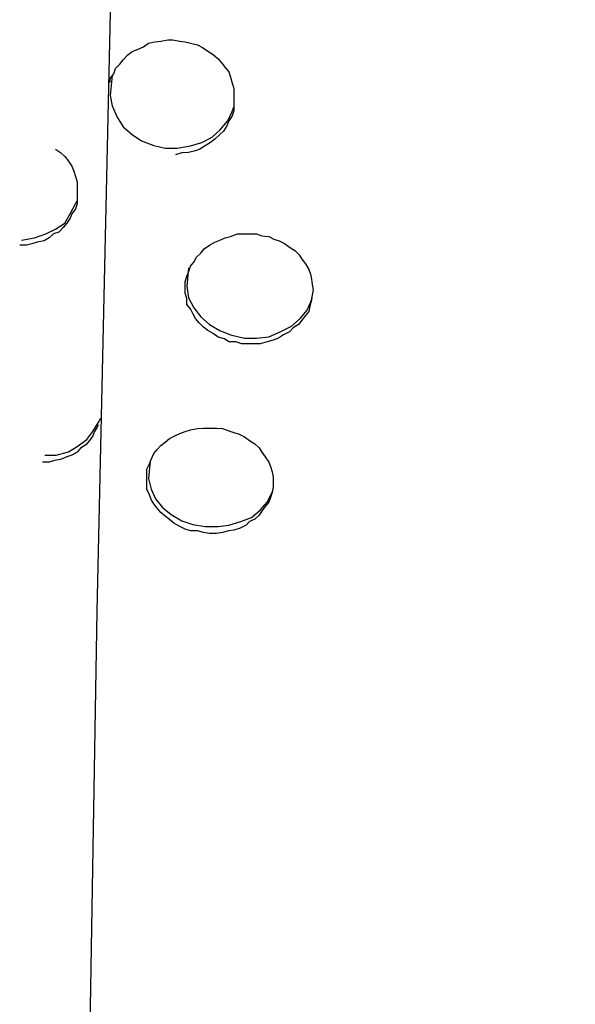
# Model space of a CAD drawing. Units: inches. Extents: x 1442 to 1527, y 981 to 1119.
# Drawn here: x 1492 to 1492, y 1102 to 1102 of the extents above; entities that cross this region are included whole.
import ezdxf

# ---------------------------------------------------------------- set-up
doc = ezdxf.new("R2010")
doc.units = ezdxf.units.IN
doc.header["$MEASUREMENT"] = 0
doc.layers.add('Ebene 1', color=7, linetype='Continuous')

# ---------------------------------------------------------------- blocks, each defined once
blk = doc.blocks.new('block 2')
at = {"layer": 'Ebene 1', "color": 179, "lineweight": 25, "true_color": 0x1a171b}
for points in [[(1492.09635, 1100.5311), (1492.12494, 1102.21524), (1492.14389, 1103.06445), (1492.16422, 1103.91367), (1492.17145, 1104.19238), (1492.17903, 1104.47057), (1492.18661, 1104.746), (1492.19384, 1105.02144), (1492.20246, 1105.33959), (1492.21141, 1105.65775), (1492.22244, 1106.04859), (1492.23346, 1106.43979), (1492.24655, 1106.9035), (1492.25965, 1107.36738), (1492.27412, 1107.90378), (1492.2879, 1108.44052), (1492.30133, 1108.98588), (1492.31408, 1109.53124)], [(1492.13011, 1102.42435), (1492.13011, 1102.4259), (1492.13149, 1102.4278), (1492.13218, 1102.42987), (1492.1339, 1102.43159), (1492.13528, 1102.43331), (1492.137, 1102.43521), (1492.13872, 1102.43658), (1492.14113, 1102.43745), (1492.1432, 1102.43848), (1492.14527, 1102.43986), (1492.14768, 1102.44037), (1492.15009, 1102.44072), (1492.15285, 1102.44124), (1492.15491, 1102.44124), (1492.15767, 1102.44072), (1492.15974, 1102.44037), (1492.16181, 1102.43986), (1492.16456, 1102.43917), (1492.16663, 1102.43813), (1492.1687, 1102.43676), (1492.17076, 1102.43538), (1492.17283, 1102.43366), (1492.17421, 1102.43193), (1492.17559, 1102.43021), (1492.17696, 1102.42849), (1492.17765, 1102.42642), (1492.17834, 1102.42401), (1492.17903, 1102.42194), (1492.17903, 1102.41988), (1492.17903, 1102.41746), (1492.17903, 1102.4154), (1492.17903, 1102.41316), (1492.17834, 1102.41109), (1492.17696, 1102.4092), (1492.17627, 1102.40713), (1492.1749, 1102.40506), (1492.17352, 1102.40368), (1492.17145, 1102.40196), (1492.16973, 1102.40058), (1492.16766, 1102.3992), (1492.16559, 1102.398), (1492.16387, 1102.39731), (1492.16112, 1102.39662), (1492.15836, 1102.39645), (1492.15595, 1102.39576)], [(1492.1308, 1102.42711), (1492.13011, 1102.41919), (1492.1308, 1102.41505), (1492.13287, 1102.41057), (1492.13528, 1102.40678), (1492.13872, 1102.40368), (1492.14251, 1102.40127), (1492.14734, 1102.39938), (1492.15181, 1102.39834), (1492.15664, 1102.39834)], [(1492.15664, 1102.39834), (1492.16181, 1102.3992), (1492.16628, 1102.40058), (1492.17042, 1102.40265), (1492.17352, 1102.40541), (1492.17662, 1102.4092), (1492.17834, 1102.41281), (1492.17903, 1102.41471)], [(1492.10841, 1102.398), (1492.11047, 1102.39662), (1492.1122, 1102.39507), (1492.11357, 1102.39318), (1492.11495, 1102.39128), (1492.11564, 1102.38921), (1492.11633, 1102.38715), (1492.11702, 1102.38508), (1492.11702, 1102.38301), (1492.11702, 1102.3806), (1492.11702, 1102.37836), (1492.11702, 1102.3763), (1492.11633, 1102.3744), (1492.11495, 1102.37233), (1492.11426, 1102.37061), (1492.11288, 1102.36872), (1492.11151, 1102.36699), (1492.10978, 1102.3651), (1492.10772, 1102.36441), (1492.10599, 1102.36286), (1492.10393, 1102.36165), (1492.10117, 1102.36114), (1492.0991, 1102.36045), (1492.09704, 1102.35993), (1492.09428, 1102.35993)], [(1492.09497, 1102.362), (1492.10014, 1102.36286), (1492.10462, 1102.36441), (1492.10841, 1102.3663), (1492.1122, 1102.36872), (1492.11426, 1102.37233), (1492.11633, 1102.3763), (1492.11702, 1102.3775)], [(1492.1873, 1102.321), (1492.18454, 1102.321), (1492.18213, 1102.321), (1492.17972, 1102.32169), (1492.17696, 1102.32169), (1492.17524, 1102.3229), (1492.17283, 1102.32359), (1492.17076, 1102.32496), (1492.1687, 1102.32617), (1492.16697, 1102.32755), (1492.16525, 1102.32927), (1492.16387, 1102.33099), (1492.16284, 1102.33289), (1492.16181, 1102.33478), (1492.16043, 1102.3365), (1492.16043, 1102.33892), (1492.15974, 1102.34098), (1492.15974, 1102.34339), (1492.15974, 1102.34546), (1492.16043, 1102.3477), (1492.16112, 1102.34925), (1492.16181, 1102.35166), (1492.16318, 1102.35321), (1492.16422, 1102.35528), (1492.16594, 1102.35683), (1492.16732, 1102.35855), (1492.16938, 1102.35993), (1492.17145, 1102.36114), (1492.17352, 1102.362), (1492.17559, 1102.36286), (1492.17765, 1102.36338), (1492.18041, 1102.36441), (1492.18316, 1102.36441), (1492.18523, 1102.36441), (1492.18799, 1102.36441), (1492.19005, 1102.36372), (1492.19281, 1102.36338), (1492.19488, 1102.36234), (1492.19695, 1102.36165), (1492.19901, 1102.36062), (1492.20108, 1102.35924), (1492.20315, 1102.35786), (1492.20487, 1102.35614), (1492.2059, 1102.35442), (1492.20728, 1102.35252), (1492.20866, 1102.35028), (1492.20935, 1102.34856), (1492.20969, 1102.34649), (1492.21004, 1102.34443), (1492.21038, 1102.34236), (1492.21004, 1102.34029), (1492.20969, 1102.33823), (1492.209, 1102.33582), (1492.20866, 1102.33375), (1492.20728, 1102.3322), (1492.2059, 1102.3303), (1492.20452, 1102.32858), (1492.20246, 1102.3272), (1492.20108, 1102.32565), (1492.19867, 1102.32445), (1492.1966, 1102.32324), (1492.19453, 1102.32238), (1492.19212, 1102.32169), (1492.18937, 1102.321), (1492.1873, 1102.321), (1492.1873, 1102.321)], [(1492.16112, 1102.35097), (1492.16043, 1102.34374), (1492.16112, 1102.33909), (1492.16318, 1102.33513), (1492.16594, 1102.33168), (1492.16938, 1102.32858), (1492.17352, 1102.32617), (1492.17765, 1102.32445), (1492.18316, 1102.32324), (1492.18799, 1102.32324)], [(1492.18799, 1102.32324), (1492.19281, 1102.32376), (1492.19729, 1102.32565), (1492.20177, 1102.32789), (1492.20521, 1102.33099), (1492.20797, 1102.33426), (1492.20969, 1102.33823), (1492.21004, 1102.3396)], [(1492.10427, 1102.2769), (1492.10875, 1102.2769), (1492.11357, 1102.27828), (1492.11702, 1102.28035), (1492.12081, 1102.28311), (1492.12322, 1102.28621), (1492.12529, 1102.28965), (1492.12632, 1102.29155)], [(1492.12529, 1102.28896), (1492.12494, 1102.28793), (1492.12391, 1102.28621), (1492.12322, 1102.28448), (1492.12184, 1102.28276), (1492.12046, 1102.28104), (1492.1184, 1102.27966), (1492.11702, 1102.27811), (1492.11495, 1102.2769), (1492.11288, 1102.27622), (1492.11047, 1102.27518), (1492.10806, 1102.27484), (1492.10599, 1102.27415), (1492.10324, 1102.27415)], [(1492.17214, 1102.2459), (1492.16938, 1102.2459), (1492.16697, 1102.24624), (1492.16456, 1102.24693), (1492.16181, 1102.24693), (1492.15974, 1102.24762), (1492.15767, 1102.24865), (1492.15526, 1102.25003), (1492.15354, 1102.25141), (1492.15181, 1102.25279), (1492.15009, 1102.25417), (1492.14871, 1102.25589), (1492.14734, 1102.25761), (1492.1463, 1102.25933), (1492.14561, 1102.26123), (1492.14458, 1102.26347), (1492.14458, 1102.26554), (1492.14458, 1102.2676), (1492.14458, 1102.26967), (1492.14458, 1102.27139), (1492.14561, 1102.27346), (1492.1463, 1102.27518), (1492.14734, 1102.27759), (1492.14871, 1102.27914), (1492.15009, 1102.28069), (1492.15181, 1102.28207), (1492.15354, 1102.28345), (1492.1556, 1102.28448), (1492.15767, 1102.28552), (1492.15974, 1102.28621), (1492.16181, 1102.28689), (1492.16456, 1102.28741), (1492.16697, 1102.28758), (1492.16938, 1102.28758), (1492.17214, 1102.28758), (1492.17455, 1102.28741), (1492.17696, 1102.28655), (1492.17903, 1102.28586), (1492.1811, 1102.28517), (1492.18316, 1102.28414), (1492.18523, 1102.28276), (1492.1873, 1102.28138), (1492.18902, 1102.27983), (1492.19005, 1102.27811), (1492.19143, 1102.27622), (1492.19281, 1102.27415), (1492.1935, 1102.27243), (1492.19419, 1102.27036), (1492.19453, 1102.26829), (1492.19453, 1102.2664), (1492.19453, 1102.26433), (1492.19419, 1102.26209), (1492.1935, 1102.2602), (1492.19281, 1102.2583), (1492.19143, 1102.25658), (1492.19005, 1102.25486), (1492.18902, 1102.25313), (1492.1873, 1102.25158), (1492.18523, 1102.25072), (1492.18385, 1102.24917), (1492.18144, 1102.24797), (1492.17903, 1102.24728), (1492.17696, 1102.24693), (1492.17455, 1102.24624), (1492.17214, 1102.2459), (1492.17214, 1102.2459)], [(1492.14596, 1102.27449), (1492.14527, 1102.2676), (1492.1463, 1102.26347), (1492.14802, 1102.25968), (1492.15078, 1102.25623), (1492.15423, 1102.25348), (1492.15836, 1102.25089), (1492.16284, 1102.24952), (1492.16766, 1102.24865), (1492.17283, 1102.24865)], [(1492.17283, 1102.24865), (1492.17696, 1102.24917), (1492.18179, 1102.25072), (1492.18592, 1102.25227), (1492.18937, 1102.2552), (1492.19212, 1102.2583), (1492.19419, 1102.26209), (1492.19453, 1102.26347)]]:
    blk.add_lwpolyline(points, dxfattribs=at)

msp = doc.modelspace()

# ---------------------------------------------------------------- block references
at = {"layer": 'Ebene 1'}
msp.add_blockref('block 2', (0, 0), dxfattribs=at)

doc.saveas('drawing.dxf')
